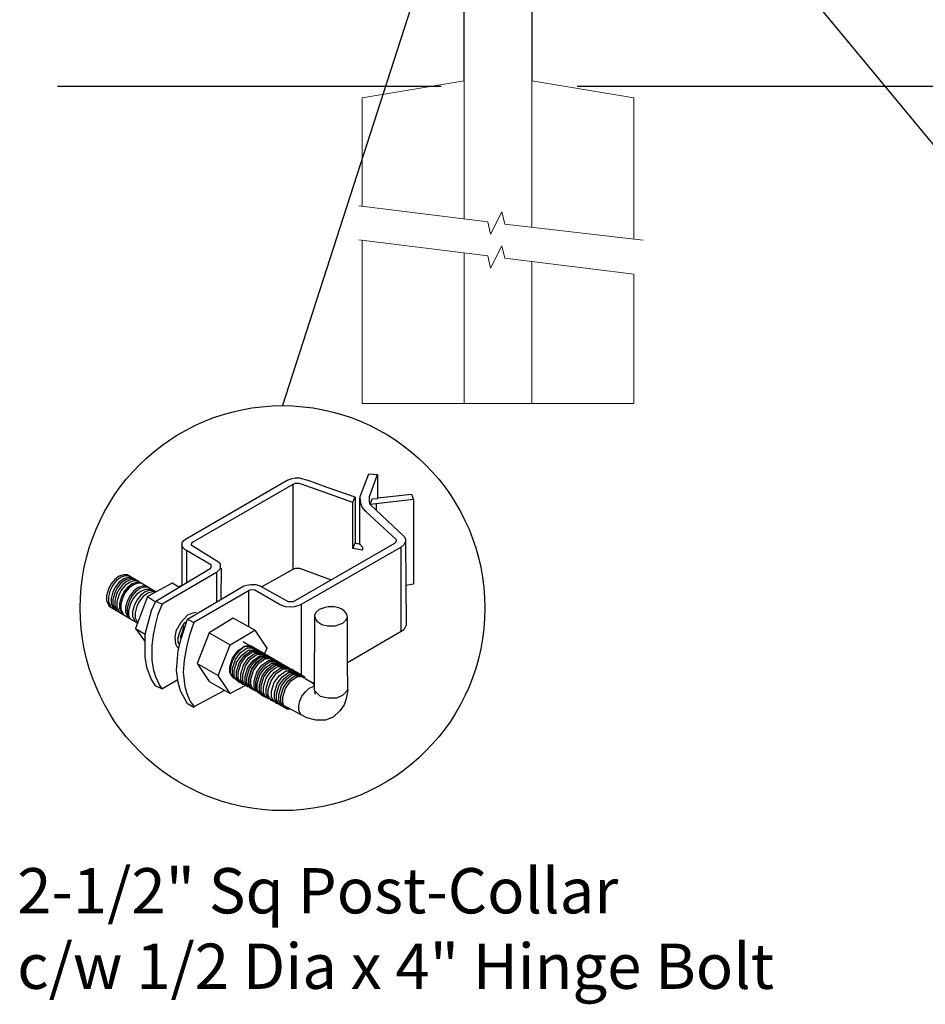
# Model space of a CAD drawing. Units: inches. Extents: x 19 to 574, y 848 to 1214.
# Drawn here: x 72 to 112, y 1040 to 1084 of the extents above; entities that cross this region are included whole.
import ezdxf

# ---------------------------------------------------------------- set-up
doc = ezdxf.new("R2010")
doc.units = ezdxf.units.IN
doc.header["$MEASUREMENT"] = 0
for name, color, linetype in [('3D OBJECT 1', 250, 'Continuous'), ('CONCREATE 1', 250, 'Continuous'), ('DIMENSION 1', 250, 'Continuous'), ('GATE POST 1', 250, 'Continuous'), ('Layer 1', 250, 'Continuous')]:
    doc.layers.add(name, color=color, linetype=linetype)
doc.styles.get("Standard").update_dxf_attribs({"font": 'Verdana.ttf'})

# ---------------------------------------------------------------- blocks, each defined once
blk = doc.blocks.new('post color')
at = {"layer": '3D OBJECT 1'}
for p, q in [((45.371, 178.592), (45.757, 178.721)), ((45.757, 178.721), (46.017, 178.766)), ((46.017, 178.766), (46.331, 178.766)), ((46.331, 178.766), (47.073, 178.58)), ((51.122, 177.311), (51.785, 179.104)), ((51.785, 179.104), (52.473, 179.041)), ((51.84, 177.317), (52.473, 179.041)), ((52.473, 179.041), (52.473, 177.211)), ((37.396, 173.972), (45.371, 178.592)), ((45.812, 178.263), (37.953, 173.727)), ((46.001, 178.336), (45.812, 178.263)), ((45.812, 178.263), (45.812, 171.584)), ((46.289, 178.336), (46.001, 178.336)), ((46.491, 178.273), (46.289, 178.336)), ((50.55, 176.835), (46.491, 178.273)), ((47.073, 178.58), (48.487, 178.055)), ((48.487, 178.055), (50.691, 177.274)), ((50.55, 176.835), (50.704, 177.27)), ((50.691, 177.274), (50.713, 177.25)), ((50.713, 177.25), (50.713, 173.661)), ((51.086, 177.113), (51.122, 177.311)), ((51.086, 173.569), (51.086, 177.113)), ((51.16, 176.772), (51.109, 177.239)), ((51.84, 177.107), (51.84, 177.317)), ((51.897, 176.671), (52.052, 177.126)), ((52.052, 177.126), (52.513, 177.164)), ((52.473, 177.211), (55.135, 177.503)), ((52.513, 177.164), (52.507, 177.215)), ((55.135, 177.503), (55.296, 177.079)), ((50.55, 173.225), (50.55, 176.835)), ((51.281, 176.482), (51.16, 176.772)), ((51.561, 176.13), (51.281, 176.482)), ((51.84, 176.89), (51.84, 177.107)), ((51.897, 176.671), (51.84, 176.89)), ((55.296, 177.079), (51.897, 176.671)), ((51.897, 176.671), (54.594, 174.131)), ((52.38, 176.729), (52.38, 176.216)), ((55.296, 177.079), (55.296, 170.415)), ((53.933, 173.924), (51.561, 176.13)), ((54.594, 174.131), (54.672, 173.971)), ((37.099, 173.547), (37.146, 173.723)), ((37.165, 173.362), (37.099, 173.547)), ((37.099, 173.547), (37.099, 170.325)), ((37.146, 173.723), (37.256, 173.861)), ((37.215, 173.274), (37.165, 173.362)), ((37.28, 173.208), (37.215, 173.274)), ((37.256, 173.861), (37.396, 173.972)), ((37.863, 173.644), (37.831, 173.519)), ((37.831, 173.519), (40.05, 172.135)), ((37.953, 173.727), (37.863, 173.644)), ((45.878, 169.072), (53.835, 173.645)), ((54.323, 173.344), (46.476, 168.819)), ((50.55, 173.225), (50.713, 173.661)), ((50.713, 173.661), (51.086, 173.569)), ((51.086, 173.569), (51.307, 173.344)), ((51.307, 173.344), (51.307, 173.083)), ((53.835, 173.645), (53.932, 173.76)), ((53.932, 173.76), (53.958, 173.881)), ((53.958, 173.881), (53.933, 173.924)), ((54.571, 173.538), (54.323, 173.344)), ((54.346, 166.7), (54.323, 173.344)), ((54.658, 173.726), (54.571, 173.538)), ((54.672, 173.856), (54.658, 173.726)), ((54.665, 173.791), (54.719, 167.206)), ((54.672, 173.971), (54.672, 173.856)), ((37.37, 173.118), (37.28, 173.208)), ((37.461, 173.057), (37.37, 173.118)), ((39.307, 171.992), (37.461, 173.057)), ((37.461, 173.057), (37.461, 170.541)), ((51.307, 173.083), (50.55, 173.225)), ((39.394, 171.906), (39.307, 171.992)), ((39.316, 171.648), (39.375, 171.718)), ((39.375, 171.718), (39.406, 171.781)), ((39.423, 171.872), (39.394, 171.906)), ((39.406, 171.781), (39.417, 171.829)), ((39.417, 171.829), (39.423, 171.872)), ((40.05, 172.135), (40.125, 171.981)), ((40.125, 171.981), (40.125, 171.784)), ((40.125, 171.784), (40.125, 171.689)), ((32.174, 171.05), (31.828, 170.795)), ((32.322, 170.962), (31.975, 170.707)), ((32.513, 171.163), (32.174, 171.05)), ((32.66, 171.075), (32.322, 170.962)), ((32.847, 171.163), (32.513, 171.163)), ((32.869, 170.95), (32.531, 170.838)), ((32.995, 171.075), (32.66, 171.075)), ((32.847, 171.163), (35.093, 169.823)), ((33.204, 170.95), (32.869, 170.95)), ((35.046, 169.1), (39.316, 171.648)), ((39.814, 171.333), (35.55, 168.867)), ((40.069, 171.569), (39.814, 171.333)), ((39.814, 171.333), (39.814, 169.02)), ((40.125, 171.689), (40.069, 171.569)), ((40.199, 171.689), (40.158, 169.287)), ((43.373, 170.221), (45.842, 171.601)), ((45.842, 171.601), (46.034, 171.68)), ((46.034, 171.68), (46.345, 171.68)), ((46.345, 171.68), (48.835, 170.772)), ((31.527, 170.428), (31.332, 170.037)), ((31.675, 170.34), (31.479, 169.949)), ((31.828, 170.795), (31.527, 170.428)), ((31.975, 170.707), (31.675, 170.34)), ((31.884, 170.215), (31.688, 169.824)), ((32.184, 170.582), (31.884, 170.215)), ((32.319, 170.501), (32.019, 170.135)), ((32.471, 170.411), (32.17, 170.044)), ((32.531, 170.838), (32.184, 170.582)), ((32.666, 170.757), (32.319, 170.501)), ((32.639, 170.311), (32.339, 169.944)), ((32.817, 170.667), (32.471, 170.411)), ((32.844, 170.188), (32.544, 169.821)), ((32.986, 170.566), (32.639, 170.311)), ((33.004, 170.869), (32.666, 170.757)), ((33.156, 170.779), (32.817, 170.667)), ((33.191, 170.444), (32.844, 170.188)), ((33.297, 170.381), (32.95, 170.125)), ((33.297, 170.381), (32.95, 170.125)), ((33.324, 170.678), (32.986, 170.566)), ((33.339, 170.869), (33.004, 170.869)), ((33.491, 170.779), (33.156, 170.779)), ((33.529, 170.556), (33.191, 170.444)), ((33.635, 170.493), (33.297, 170.381)), ((33.635, 170.493), (33.297, 170.381)), ((33.659, 170.678), (33.324, 170.678)), ((33.678, 170.153), (33.332, 169.897)), ((33.864, 170.556), (33.529, 170.556)), ((33.97, 170.493), (33.635, 170.493)), ((33.97, 170.493), (33.635, 170.493)), ((34.017, 170.265), (33.678, 170.153)), ((34.14, 170.192), (33.802, 170.08)), ((34.352, 170.265), (34.017, 170.265)), ((34.475, 170.192), (34.14, 170.192)), ((36.345, 170.512), (34.402, 169.444)), ((36.875, 170.192), (36.345, 170.512)), ((37.181, 170.374), (36.875, 170.192)), ((37.551, 167.685), (41.985, 170.3)), ((41.985, 170.3), (42.201, 170.336)), ((42.201, 170.336), (42.518, 170.388)), ((42.518, 170.388), (42.907, 170.388)), ((42.907, 170.388), (43.222, 170.299)), ((43.222, 170.299), (43.523, 170.143)), ((55.296, 170.415), (54.714, 170.328)), ((31.332, 170.037), (31.181, 169.512)), ((31.181, 169.512), (31.181, 169.126)), ((31.479, 169.949), (31.328, 169.424)), ((31.328, 169.424), (31.328, 169.038)), ((31.688, 169.824), (31.538, 169.299)), ((31.823, 169.744), (31.672, 169.218)), ((32.019, 170.135), (31.823, 169.744)), ((31.975, 169.654), (31.824, 169.128)), ((32.17, 170.044), (31.975, 169.654)), ((32.143, 169.553), (31.992, 169.027)), ((32.339, 169.944), (32.143, 169.553)), ((32.349, 169.431), (32.198, 168.905)), ((32.544, 169.821), (32.349, 169.431)), ((32.65, 169.758), (32.454, 169.368)), ((32.65, 169.758), (32.454, 169.368)), ((32.95, 170.125), (32.65, 169.758)), ((32.95, 170.125), (32.65, 169.758)), ((33.031, 169.531), (32.836, 169.14)), ((33.155, 169.457), (32.959, 169.067)), ((33.332, 169.897), (33.031, 169.531)), ((33.455, 169.824), (33.155, 169.457)), ((33.556, 169.633), (33.256, 169.266)), ((33.802, 170.08), (33.455, 169.824)), ((34.402, 169.444), (33.472, 166.939)), ((33.903, 169.888), (33.556, 169.633)), ((33.879, 169.571), (33.578, 169.204)), ((34.073, 169.456), (33.772, 169.089)), ((34.225, 169.827), (33.879, 169.571)), ((34.241, 170), (33.903, 169.888)), ((34.419, 169.711), (34.073, 169.456)), ((34.564, 169.939), (34.225, 169.827)), ((34.576, 170), (34.241, 170)), ((34.402, 169.444), (35.02, 169.044)), ((34.758, 169.823), (34.419, 169.711)), ((34.899, 169.939), (34.564, 169.939)), ((35.093, 169.823), (34.758, 169.823)), ((42.445, 169.941), (38.051, 167.421)), ((42.329, 169.874), (42.329, 167.068)), ((42.621, 169.967), (42.445, 169.941)), ((42.84, 169.943), (42.621, 169.967)), ((44.837, 168.807), (42.84, 169.943)), ((43.523, 170.143), (45.459, 169.072)), ((31.181, 169.126), (31.334, 168.815)), ((31.328, 169.038), (31.481, 168.727)), ((31.334, 168.815), (31.386, 168.709)), ((31.386, 168.709), (33.632, 167.37)), ((31.481, 168.727), (31.533, 168.621)), ((31.538, 169.299), (31.538, 168.913)), ((31.538, 168.913), (31.69, 168.603)), ((31.672, 169.218), (31.672, 168.832)), ((31.672, 168.832), (31.825, 168.522)), ((31.69, 168.603), (31.743, 168.496)), ((31.824, 169.128), (31.824, 168.742)), ((31.824, 168.742), (31.977, 168.432)), ((31.992, 169.027), (31.992, 168.642)), ((31.992, 168.642), (32.145, 168.331)), ((32.198, 168.905), (32.198, 168.519)), ((32.454, 169.368), (32.303, 168.842)), ((32.454, 169.368), (32.303, 168.842)), ((32.303, 168.842), (32.303, 168.456)), ((32.303, 168.842), (32.303, 168.456)), ((32.836, 169.14), (32.685, 168.614)), ((32.685, 168.614), (32.685, 168.228)), ((32.959, 169.067), (32.808, 168.541)), ((33.06, 168.875), (32.91, 168.349)), ((33.256, 169.266), (33.06, 168.875)), ((33.383, 168.814), (33.232, 168.288)), ((33.578, 169.204), (33.383, 168.814)), ((33.577, 168.698), (33.426, 168.172)), ((33.772, 169.089), (33.577, 168.698)), ((34.705, 168.347), (35.046, 169.1)), ((35.046, 169.1), (35.55, 168.867)), ((35.55, 168.867), (35.224, 168.034)), ((45.255, 168.654), (44.837, 168.807)), ((45.647, 168.631), (45.255, 168.654)), ((45.459, 169.072), (45.878, 169.072)), ((45.939, 168.65), (45.647, 168.631)), ((46.228, 168.718), (45.939, 168.65)), ((46.476, 168.819), (46.228, 168.718)), ((46.476, 168.819), (46.476, 163.294)), ((48.362, 168.603), (47.892, 168.44)), ((48.593, 168.644), (48.362, 168.603)), ((49.081, 168.644), (48.593, 168.644)), ((49.429, 168.565), (49.081, 168.644)), ((31.825, 168.522), (31.878, 168.416)), ((31.977, 168.432), (32.029, 168.325)), ((32.145, 168.331), (32.198, 168.225)), ((32.198, 168.519), (32.35, 168.209)), ((32.303, 168.456), (32.456, 168.146)), ((32.303, 168.456), (32.456, 168.146)), ((32.35, 168.209), (32.403, 168.102)), ((32.456, 168.146), (32.509, 168.039)), ((32.456, 168.146), (32.509, 168.039)), ((32.685, 168.228), (32.838, 167.918)), ((32.808, 168.541), (32.808, 168.155)), ((32.808, 168.155), (32.961, 167.845)), ((32.838, 167.918), (32.89, 167.812)), ((32.91, 168.349), (32.91, 167.964)), ((32.91, 167.964), (33.023, 167.733)), ((32.961, 167.845), (33.013, 167.738)), ((33.232, 168.288), (33.232, 167.902)), ((33.232, 167.902), (33.385, 167.592)), ((33.426, 168.172), (33.426, 167.787)), ((34.224, 166.492), (34.705, 168.347)), ((35.224, 168.034), (35.023, 167.315)), ((37.552, 167.995), (37.016, 167.424)), ((37.928, 168.147), (37.552, 167.995)), ((38.227, 168.193), (37.928, 168.147)), ((47.536, 167.963), (47.498, 162.159)), ((47.627, 168.193), (47.536, 167.963)), ((47.536, 167.963), (47.587, 167.725)), ((47.892, 168.44), (47.627, 168.193)), ((49.67, 168.449), (49.429, 168.565)), ((49.89, 168.304), (49.67, 168.449)), ((50.074, 168.071), (49.89, 168.304)), ((49.992, 167.595), (50.126, 167.843)), ((50.126, 167.843), (50.074, 168.071)), ((50.126, 164.248), (50.126, 167.843)), ((33.385, 167.592), (33.437, 167.485)), ((33.426, 167.787), (33.579, 167.476)), ((33.579, 167.476), (33.631, 167.37)), ((35.023, 167.315), (34.851, 166.452)), ((37.016, 167.424), (36.641, 166.733)), ((37.278, 167.371), (37.036, 166.966)), ((37.048, 166.139), (37.551, 167.685)), ((37.173, 166.75), (37.292, 167.114)), ((37.479, 167.465), (37.278, 167.371)), ((37.551, 167.685), (37.551, 167.685)), ((37.551, 167.685), (38.051, 167.421)), ((38.051, 167.421), (37.865, 166.898)), ((41.124, 167.742), (39.246, 166.612)), ((42.84, 166.806), (41.124, 167.742)), ((47.587, 167.725), (47.698, 167.522)), ((47.698, 167.522), (48.097, 167.253)), ((48.097, 167.253), (48.549, 167.164)), ((48.549, 167.164), (49.144, 167.164)), ((49.144, 167.164), (49.763, 167.362)), ((49.763, 167.362), (49.992, 167.595)), ((54.719, 167.206), (54.659, 167.047)), ((33.472, 166.939), (34.224, 166.492)), ((33.472, 166.939), (34.224, 165.89)), ((34.224, 165.587), (34.224, 166.492)), ((34.851, 166.452), (34.742, 165.619)), ((36.641, 166.733), (36.54, 166.231)), ((36.89, 166.555), (36.778, 166.199)), ((37.036, 166.966), (36.89, 166.555)), ((36.984, 166.268), (37.173, 166.75)), ((37.694, 166.421), (37.48, 165.611)), ((37.865, 166.898), (37.694, 166.421)), ((39.246, 166.612), (38.294, 164.202)), ((39.246, 166.612), (40.911, 165.671)), ((40.911, 165.671), (42.84, 166.806)), ((42.84, 166.806), (43.767, 165.41)), ((54.346, 166.7), (50.126, 164.248)), ((54.537, 166.849), (54.346, 166.7)), ((54.659, 167.047), (54.537, 166.849)), ((34.224, 164.708), (34.224, 165.587)), ((34.742, 165.619), (34.742, 164.438)), ((36.54, 166.231), (36.591, 165.733)), ((36.591, 165.733), (36.703, 165.533)), ((36.703, 165.533), (36.851, 165.406)), ((36.778, 166.199), (36.778, 165.858)), ((36.778, 165.858), (36.924, 165.676)), ((36.799, 165.212), (37.048, 166.139)), ((37.048, 166.139), (36.984, 166.268)), ((37.48, 165.611), (37.287, 164.451)), ((39.966, 163.25), (40.911, 165.671)), ((41.83, 165.423), (42.002, 165.547)), ((42.175, 165.561), (41.888, 165.449)), ((42.072, 165.8), (41.912, 165.892)), ((42.002, 165.547), (42.475, 165.547)), ((42.257, 165.694), (42.072, 165.8)), ((42.292, 165.672), (42.132, 165.764)), ((42.556, 165.547), (42.175, 165.561)), ((42.413, 165.501), (42.254, 165.592)), ((42.556, 165.547), (42.257, 165.694)), ((42.477, 165.566), (42.292, 165.672)), ((42.598, 165.432), (42.439, 165.523)), ((42.776, 165.419), (42.477, 165.566)), ((46.064, 163.511), (42.556, 165.547)), ((42.694, 165.353), (42.556, 165.547)), ((36.687, 163.651), (36.799, 165.212)), ((41.085, 164.623), (41.49, 165.178)), ((41.335, 164.898), (41.141, 164.545)), ((41.305, 164.495), (41.71, 165.05)), ((41.516, 165.117), (41.335, 164.898)), ((41.426, 164.323), (41.831, 164.878)), ((41.49, 165.178), (41.83, 165.423)), ((41.828, 165.368), (41.516, 165.117)), ((41.611, 164.254), (42.016, 164.809)), ((41.71, 165.05), (42.05, 165.295)), ((41.918, 165.411), (41.828, 165.368)), ((41.831, 164.878), (42.172, 165.123)), ((41.888, 165.449), (41.918, 165.411)), ((42.016, 164.809), (42.357, 165.054)), ((42.05, 165.295), (42.222, 165.419)), ((42.131, 164.731), (42.471, 164.976)), ((42.172, 165.123), (42.343, 165.247)), ((42.222, 165.419), (42.695, 165.419)), ((42.343, 165.247), (42.816, 165.247)), ((42.351, 164.63), (42.691, 164.875)), ((42.357, 165.054), (42.528, 165.178)), ((42.598, 165.394), (42.413, 165.501)), ((42.471, 164.976), (42.643, 165.1)), ((42.501, 164.556), (42.841, 164.801)), ((42.528, 165.178), (43.001, 165.178)), ((42.713, 165.353), (42.553, 165.445)), ((42.783, 165.325), (42.598, 165.432)), ((42.898, 165.247), (42.598, 165.394)), ((42.643, 165.1), (43.116, 165.1)), ((42.691, 164.875), (42.863, 164.998)), ((42.898, 165.247), (42.713, 165.353)), ((42.933, 165.252), (42.773, 165.344)), ((42.914, 165.225), (42.776, 165.419)), ((43.083, 165.178), (42.783, 165.325)), ((42.841, 164.801), (43.013, 164.925)), ((42.863, 164.998), (43.336, 164.998)), ((43.198, 165.1), (42.898, 165.247)), ((43.035, 165.053), (42.898, 165.247)), ((43.083, 165.178), (42.923, 165.27)), ((43.118, 165.146), (42.933, 165.252)), ((43.013, 164.925), (43.486, 164.925)), ((43.036, 164.677), (43.207, 164.8)), ((43.268, 165.072), (43.083, 165.178)), ((43.22, 164.984), (43.083, 165.178)), ((43.277, 165.054), (43.118, 165.146)), ((43.417, 164.998), (43.118, 165.146)), ((43.335, 164.906), (43.198, 165.1)), ((43.207, 164.8), (43.68, 164.8)), ((43.405, 164.985), (43.245, 165.077)), ((43.567, 164.925), (43.268, 165.072)), ((43.462, 164.948), (43.277, 165.054)), ((43.555, 164.911), (43.395, 165.003)), ((43.59, 164.879), (43.405, 164.985)), ((43.577, 164.907), (43.417, 164.998)), ((43.555, 164.804), (43.417, 164.998)), ((43.762, 164.8), (43.462, 164.948)), ((43.739, 164.805), (43.555, 164.911)), ((43.727, 164.833), (43.567, 164.925)), ((43.704, 164.73), (43.567, 164.925)), ((43.762, 164.8), (43.577, 164.907)), ((43.889, 164.731), (43.59, 164.879)), ((43.767, 165.41), (43.601, 164.941)), ((43.912, 164.727), (43.727, 164.833)), ((44.039, 164.658), (43.739, 164.805)), ((44.062, 164.653), (43.762, 164.8)), ((43.899, 164.606), (43.762, 164.8)), ((43.969, 164.686), (43.809, 164.777)), ((34.354, 163.881), (34.224, 164.708)), ((34.742, 164.438), (34.878, 163.681)), ((37.287, 164.451), (37.216, 163.52)), ((38.294, 164.202), (39.966, 163.25)), ((38.294, 164.202), (39.245, 162.772)), ((40.874, 163.937), (41.085, 164.623)), ((40.971, 164.119), (40.903, 163.682)), ((41.141, 164.545), (40.971, 164.119)), ((41.094, 163.809), (41.305, 164.495)), ((41.216, 163.637), (41.426, 164.323)), ((41.4, 163.568), (41.611, 164.254)), ((41.515, 163.49), (41.726, 164.176)), ((41.726, 164.176), (42.131, 164.731)), ((41.735, 163.389), (41.946, 164.074)), ((41.885, 163.315), (42.095, 164.001)), ((41.946, 164.074), (42.351, 164.63)), ((42.095, 164.001), (42.501, 164.556)), ((42.29, 163.877), (42.695, 164.432)), ((42.417, 163.808), (42.823, 164.363)), ((42.567, 163.734), (42.973, 164.289)), ((42.59, 163.729), (42.995, 164.284)), ((42.695, 164.432), (43.036, 164.677)), ((42.74, 163.656), (43.145, 164.211)), ((42.823, 164.363), (43.163, 164.608)), ((42.973, 164.289), (43.313, 164.534)), ((42.982, 163.508), (43.387, 164.063)), ((42.995, 164.284), (43.335, 164.529)), ((43.132, 163.435), (43.537, 163.99)), ((43.145, 164.211), (43.485, 164.456)), ((43.163, 164.608), (43.335, 164.731)), ((43.313, 164.534), (43.485, 164.658)), ((43.335, 164.731), (43.808, 164.731)), ((43.335, 164.529), (43.507, 164.653)), ((43.387, 164.063), (43.727, 164.308)), ((43.485, 164.658), (43.958, 164.658)), ((43.485, 164.456), (43.657, 164.579)), ((43.507, 164.653), (43.98, 164.653)), ((43.537, 163.99), (43.877, 164.235)), ((43.636, 163.85), (43.976, 164.095)), ((43.657, 164.579), (44.13, 164.579)), ((43.727, 164.308), (43.899, 164.432)), ((43.811, 163.761), (44.151, 164.006)), ((43.877, 164.235), (44.049, 164.358)), ((44.027, 164.537), (43.889, 164.731)), ((43.899, 164.432), (44.372, 164.432)), ((44.211, 164.579), (43.912, 164.727)), ((44.119, 164.612), (43.959, 164.704)), ((44.154, 164.579), (43.969, 164.686)), ((43.976, 164.095), (44.148, 164.218)), ((44.176, 164.464), (44.039, 164.658)), ((44.049, 164.358), (44.522, 164.358)), ((44.218, 164.472), (44.058, 164.563)), ((44.199, 164.459), (44.062, 164.653)), ((44.304, 164.506), (44.119, 164.612)), ((44.148, 164.218), (44.621, 164.218)), ((44.151, 164.006), (44.323, 164.13)), ((44.454, 164.432), (44.154, 164.579)), ((44.349, 164.385), (44.211, 164.579)), ((44.403, 164.366), (44.218, 164.472)), ((44.393, 164.384), (44.233, 164.475)), ((44.301, 163.933), (44.473, 164.057)), ((44.603, 164.358), (44.304, 164.506)), ((44.323, 164.13), (44.796, 164.13)), ((44.543, 164.31), (44.383, 164.402)), ((44.578, 164.278), (44.393, 164.384)), ((44.703, 164.218), (44.403, 164.366)), ((44.591, 164.238), (44.454, 164.432)), ((44.461, 163.841), (44.633, 163.965)), ((44.473, 164.057), (44.946, 164.057)), ((44.703, 164.218), (44.543, 164.31)), ((44.728, 164.204), (44.543, 164.31)), ((44.877, 164.13), (44.578, 164.278)), ((44.741, 164.164), (44.603, 164.358)), ((44.633, 163.965), (45.105, 163.965)), ((44.887, 164.112), (44.703, 164.218)), ((44.84, 164.024), (44.703, 164.218)), ((45.027, 164.057), (44.728, 164.204)), ((44.935, 164.11), (44.775, 164.201)), ((45.015, 163.936), (44.877, 164.13)), ((45.187, 163.965), (44.887, 164.112)), ((45.095, 164.018), (44.935, 164.11)), ((45.12, 164.003), (44.935, 164.11)), ((45.165, 163.862), (45.027, 164.057)), ((45.279, 163.912), (45.095, 164.018)), ((45.419, 163.856), (45.12, 164.003)), ((45.347, 163.873), (45.187, 163.965)), ((45.324, 163.771), (45.187, 163.965)), ((50.15, 162.122), (50.126, 164.248)), ((34.685, 162.99), (34.354, 163.881)), ((34.878, 163.681), (35.027, 163.178)), ((36.807, 162.71), (36.687, 163.651)), ((37.216, 163.52), (37.331, 162.382)), ((40.907, 161.836), (39.966, 163.25)), ((40.874, 163.477), (40.874, 163.937)), ((40.993, 163.23), (40.874, 163.477)), ((40.903, 163.682), (40.903, 163.458)), ((40.903, 163.458), (41.006, 163.249)), ((41.23, 163.017), (40.993, 163.23)), ((41.006, 163.249), (41.139, 163.086)), ((41.094, 163.35), (41.094, 163.809)), ((41.213, 163.103), (41.094, 163.35)), ((41.216, 163.178), (41.216, 163.637)), ((41.4, 163.109), (41.4, 163.568)), ((41.515, 163.03), (41.515, 163.49)), ((41.735, 162.929), (41.735, 163.389)), ((41.885, 162.855), (41.885, 163.315)), ((42.08, 163.191), (42.29, 163.877)), ((42.08, 162.731), (42.08, 163.191)), ((42.207, 163.122), (42.417, 163.808)), ((42.357, 163.048), (42.567, 163.734)), ((42.379, 163.043), (42.59, 163.729)), ((42.529, 162.97), (42.74, 163.656)), ((42.771, 162.822), (42.982, 163.508)), ((42.921, 162.749), (43.132, 163.435)), ((43.02, 162.608), (43.231, 163.294)), ((43.195, 162.52), (43.406, 163.206)), ((43.231, 163.294), (43.636, 163.85)), ((43.406, 163.206), (43.811, 163.761)), ((43.555, 163.133), (43.961, 163.688)), ((43.715, 163.041), (44.12, 163.596)), ((43.948, 162.932), (44.353, 163.487)), ((43.961, 163.688), (44.301, 163.933)), ((44.107, 162.841), (44.513, 163.396)), ((44.12, 163.596), (44.461, 163.841)), ((44.353, 163.487), (44.693, 163.732)), ((44.359, 162.696), (44.765, 163.251)), ((44.513, 163.396), (44.853, 163.641)), ((44.693, 163.732), (44.865, 163.856)), ((44.765, 163.251), (45.105, 163.496)), ((44.853, 163.641), (45.025, 163.764)), ((44.865, 163.856), (45.338, 163.856)), ((44.997, 163.142), (45.337, 163.387)), ((45.025, 163.764), (45.497, 163.764)), ((45.105, 163.496), (45.277, 163.62)), ((45.157, 163.05), (45.497, 163.295)), ((45.277, 163.62), (45.75, 163.62)), ((45.579, 163.764), (45.279, 163.912)), ((45.337, 163.387), (45.509, 163.511)), ((45.342, 162.997), (45.682, 163.242)), ((45.532, 163.767), (45.347, 163.873)), ((45.579, 163.764), (45.419, 163.856)), ((45.557, 163.662), (45.419, 163.856)), ((45.497, 163.295), (45.669, 163.419)), ((45.509, 163.511), (45.982, 163.511)), ((45.831, 163.62), (45.532, 163.767)), ((45.739, 163.673), (45.579, 163.764)), ((45.764, 163.658), (45.579, 163.764)), ((45.716, 163.57), (45.579, 163.764)), ((45.669, 163.419), (46.142, 163.419)), ((45.682, 163.242), (45.854, 163.366)), ((45.924, 163.567), (45.739, 163.673)), ((45.924, 163.62), (45.764, 163.711)), ((46.064, 163.511), (45.764, 163.658)), ((45.968, 163.425), (45.831, 163.62)), ((45.832, 163.116), (46.003, 163.239)), ((45.854, 163.366), (46.326, 163.366)), ((46.073, 163.493), (45.914, 163.585)), ((46.108, 163.513), (45.924, 163.62)), ((46.223, 163.419), (45.924, 163.567)), ((46.003, 163.239), (46.476, 163.239)), ((46.223, 163.419), (46.064, 163.511)), ((46.201, 163.317), (46.064, 163.511)), ((46.258, 163.387), (46.073, 163.493)), ((46.408, 163.366), (46.108, 163.513)), ((46.408, 163.313), (46.223, 163.419)), ((46.36, 163.225), (46.223, 163.419)), ((46.558, 163.239), (46.258, 163.387)), ((46.545, 163.172), (46.408, 163.366)), ((46.708, 163.166), (46.408, 163.313)), ((46.695, 163.045), (46.558, 163.239)), ((35.044, 162.451), (34.685, 162.99)), ((35.027, 163.178), (35.18, 162.838)), ((35.541, 162.215), (35.044, 162.451)), ((35.18, 162.838), (35.36, 162.44)), ((35.36, 162.44), (35.541, 162.215)), ((35.541, 162.215), (36.779, 162.93)), ((37, 162.034), (36.807, 162.71)), ((39.245, 162.772), (40.907, 161.836)), ((42.091, 162.469), (40.907, 161.836)), ((41.139, 163.086), (45.382, 160.636)), ((41.45, 162.889), (41.213, 163.103)), ((41.334, 162.931), (41.216, 163.178)), ((41.23, 163.017), (41.458, 163.017)), ((41.572, 162.717), (41.334, 162.931)), ((41.519, 162.862), (41.4, 163.109)), ((41.45, 162.889), (41.678, 162.889)), ((41.634, 162.783), (41.515, 163.03)), ((41.757, 162.648), (41.519, 162.862)), ((41.572, 162.717), (41.799, 162.717)), ((41.871, 162.57), (41.634, 162.783)), ((41.854, 162.682), (41.735, 162.929)), ((41.757, 162.648), (41.984, 162.648)), ((42.091, 162.469), (41.854, 162.682)), ((41.871, 162.57), (42.099, 162.57)), ((42.004, 162.608), (41.885, 162.855)), ((42.241, 162.395), (42.004, 162.608)), ((42.198, 162.484), (42.08, 162.731)), ((42.091, 162.469), (42.319, 162.469)), ((42.436, 162.271), (42.198, 162.484)), ((42.207, 162.662), (42.207, 163.122)), ((42.326, 162.415), (42.207, 162.662)), ((42.563, 162.202), (42.326, 162.415)), ((42.357, 162.588), (42.357, 163.048)), ((42.476, 162.341), (42.357, 162.588)), ((42.379, 162.584), (42.379, 163.043)), ((42.498, 162.337), (42.379, 162.584)), ((42.529, 162.51), (42.529, 162.97)), ((42.648, 162.263), (42.529, 162.51)), ((42.771, 162.363), (42.771, 162.822)), ((42.921, 162.289), (42.921, 162.749)), ((43.02, 162.149), (43.02, 162.608)), ((43.195, 162.061), (43.195, 162.52)), ((43.345, 162.447), (43.555, 163.133)), ((43.345, 161.987), (43.345, 162.447)), ((43.505, 162.355), (43.715, 163.041)), ((43.737, 162.246), (43.948, 162.932)), ((43.897, 162.155), (44.107, 162.841)), ((44.149, 162.01), (44.359, 162.696)), ((44.381, 161.901), (44.592, 162.587)), ((44.541, 161.809), (44.751, 162.495)), ((44.592, 162.587), (44.997, 163.142)), ((44.726, 161.756), (44.936, 162.442)), ((44.751, 162.495), (45.157, 163.05)), ((44.936, 162.442), (45.342, 162.997)), ((45.086, 162.316), (45.491, 162.871)), ((45.236, 162.242), (45.641, 162.797)), ((45.491, 162.871), (45.832, 163.116)), ((45.641, 162.797), (45.981, 163.042)), ((45.981, 163.042), (46.153, 163.166)), ((46.153, 163.166), (46.626, 163.166)), ((46.845, 162.972), (46.708, 163.166)), ((47.346, 162.67), (46.845, 162.972)), ((47.346, 162.67), (47.502, 162.727)), ((47.501, 162.556), (47.346, 162.67)), ((47.5, 162.408), (47.501, 162.556)), ((37.543, 161.03), (37, 162.034)), ((37.331, 162.382), (37.501, 161.848)), ((37.501, 161.848), (37.689, 161.383)), ((38.081, 160.819), (40.433, 162.084)), ((42.241, 162.395), (42.469, 162.395)), ((42.436, 162.271), (42.663, 162.271)), ((42.713, 162.128), (42.476, 162.341)), ((42.735, 162.123), (42.498, 162.337)), ((42.563, 162.202), (42.791, 162.202)), ((42.885, 162.05), (42.648, 162.263)), ((42.713, 162.128), (42.94, 162.128)), ((42.735, 162.123), (42.963, 162.123)), ((42.89, 162.116), (42.771, 162.363)), ((42.885, 162.05), (43.113, 162.05)), ((43.127, 161.902), (42.89, 162.116)), ((43.04, 162.042), (42.921, 162.289)), ((43.139, 161.902), (43.02, 162.149)), ((43.277, 161.829), (43.04, 162.042)), ((43.127, 161.902), (43.355, 161.902)), ((43.376, 161.689), (43.139, 161.902)), ((43.314, 161.814), (43.195, 162.061)), ((43.277, 161.829), (43.505, 161.829)), ((43.551, 161.6), (43.314, 161.814)), ((43.464, 161.74), (43.345, 161.987)), ((43.376, 161.689), (43.604, 161.689)), ((43.701, 161.527), (43.464, 161.74)), ((43.505, 161.895), (43.505, 162.355)), ((43.623, 161.648), (43.505, 161.895)), ((43.861, 161.435), (43.623, 161.648)), ((43.737, 161.787), (43.737, 162.246)), ((43.856, 161.54), (43.737, 161.787)), ((43.897, 161.695), (43.897, 162.155)), ((44.016, 161.448), (43.897, 161.695)), ((44.149, 161.55), (44.149, 162.01)), ((44.381, 161.442), (44.381, 161.901)), ((44.541, 161.35), (44.541, 161.809)), ((44.726, 161.297), (44.726, 161.756)), ((44.875, 161.63), (45.086, 162.316)), ((45.025, 161.556), (45.236, 162.242)), ((46.528, 161.62), (46.81, 161.972)), ((46.81, 161.972), (47.102, 162.245)), ((47.102, 162.245), (47.5, 162.408)), ((47.498, 162.159), (47.581, 161.79)), ((47.581, 161.79), (47.581, 162.03)), ((47.581, 162.03), (47.581, 162.03)), ((47.581, 162.03), (47.961, 161.624)), ((49.287, 161.49), (49.772, 161.722)), ((49.772, 161.722), (50.15, 162.122)), ((50.15, 162.122), (50.022, 161.423)), ((38.05, 160.741), (37.543, 161.03)), ((37.689, 161.383), (37.774, 161.174)), ((37.774, 161.174), (37.919, 161.006)), ((37.919, 161.006), (38.081, 160.819)), ((43.551, 161.6), (43.779, 161.6)), ((43.701, 161.527), (43.929, 161.527)), ((44.093, 161.326), (43.856, 161.54)), ((43.861, 161.435), (44.088, 161.435)), ((44.253, 161.235), (44.016, 161.448)), ((44.093, 161.326), (44.321, 161.326)), ((44.268, 161.303), (44.149, 161.55)), ((44.253, 161.235), (44.48, 161.235)), ((44.505, 161.09), (44.268, 161.303)), ((44.5, 161.195), (44.381, 161.442)), ((44.737, 160.981), (44.5, 161.195)), ((44.505, 161.09), (44.732, 161.09)), ((44.66, 161.103), (44.541, 161.35)), ((44.897, 160.889), (44.66, 161.103)), ((44.845, 161.05), (44.726, 161.297)), ((44.737, 160.981), (44.965, 160.981)), ((45.082, 160.836), (44.845, 161.05)), ((44.875, 161.17), (44.875, 161.63)), ((44.994, 160.923), (44.875, 161.17)), ((44.897, 160.889), (45.125, 160.889)), ((45.232, 160.71), (44.994, 160.923)), ((45.025, 161.096), (45.025, 161.556)), ((45.144, 160.849), (45.025, 161.096)), ((46.287, 160.86), (46.361, 161.23)), ((46.361, 161.23), (46.528, 161.62)), ((47.961, 161.624), (48.606, 161.49)), ((48.606, 161.49), (49.287, 161.49)), ((49.866, 160.936), (49.548, 160.495)), ((50.022, 161.423), (49.866, 160.936)), ((38.081, 160.819), (38.05, 160.741)), ((45.082, 160.836), (45.309, 160.836)), ((45.382, 160.636), (45.144, 160.849)), ((45.232, 160.71), (45.459, 160.71)), ((46.465, 160.165), (45.354, 160.776)), ((45.382, 160.636), (45.609, 160.636)), ((46.287, 160.49), (46.287, 160.86)), ((46.465, 160.165), (46.287, 160.49)), ((46.931, 159.926), (46.465, 160.165)), ((49.548, 160.495), (48.998, 159.989)), ((47.622, 159.75), (46.931, 159.926)), ((48.391, 159.75), (47.622, 159.75)), ((48.998, 159.989), (48.391, 159.75))]:
    blk.add_line(p, q, dxfattribs=at)
blk = doc.blocks.new('post')
at = {"layer": 'GATE POST 1', "color": 250}
blk.add_lwpolyline([(283.405, 1080.807), (283.405, 1139.718), (286.405, 1139.718), (286.405, 1080.8)], dxfattribs=at)
blk = doc.blocks.new('post under g')
at = {"layer": 'Layer 1', "color": 250, "lineweight": 20}
for points in [[(137.369, 1080.05), (137.369, 1080.05), (141.87, 1080.8), (141.87, 1080.8)], [(141.87, 1080.8), (141.87, 1080.8), (141.87, 1077.764), (141.87, 1074.697)], [(149.372, 1080.05), (149.372, 1080.05), (144.87, 1080.8), (144.87, 1080.8)], [(144.87, 1074.322), (144.87, 1077.545), (144.87, 1080.8), (144.87, 1080.8)], [(137.369, 1075.26), (137.369, 1077.759), (137.369, 1080.05), (137.369, 1080.05)], [(149.372, 1080.05), (149.372, 1080.05), (149.372, 1076.937), (149.372, 1073.808)], [(137.369, 1066.554), (137.369, 1069.709), (137.369, 1073.759), (137.369, 1073.759)], [(141.87, 1073.197), (141.87, 1073.197), (141.87, 1069.256), (141.87, 1066.554)], [(144.87, 1066.554), (144.87, 1069.141), (144.87, 1072.822), (144.87, 1072.822)], [(149.372, 1072.259), (149.372, 1072.259), (149.372, 1069.032), (149.372, 1066.554)], [(149.372, 1066.554), (149.372, 1066.554), (137.368, 1066.554), (137.368, 1066.554)]]:
    blk.add_open_spline(points, degree=3, dxfattribs=at)
for points in [[(137.219, 1075.279), (137.219, 1075.279), (142.924, 1074.565), (142.924, 1074.565), (142.924, 1074.565), (143.045, 1074.031), (143.045, 1074.031), (143.045, 1074.031), (143.546, 1075.007), (143.546, 1075.007), (143.546, 1075.007), (143.668, 1074.473), (143.668, 1074.473), (143.668, 1074.473), (149.787, 1073.759), (149.787, 1073.759)], [(137.219, 1073.778), (137.219, 1073.778), (142.924, 1073.065), (142.924, 1073.065), (142.924, 1073.065), (143.045, 1072.531), (143.045, 1072.531), (143.045, 1072.531), (143.546, 1073.507), (143.546, 1073.507), (143.546, 1073.507), (143.668, 1072.972), (143.668, 1072.972), (143.668, 1072.972), (149.372, 1072.259), (149.372, 1072.259)]]:
    blk.add_open_spline(points, degree=3, knots=[0, 0, 0, 0, 0.2, 0.2, 0.2, 0.4, 0.4, 0.4, 0.6, 0.6, 0.6, 0.8, 0.8, 0.8, 1, 1, 1, 1], dxfattribs=at)

msp = doc.modelspace()

# ---------------------------------------------------------------- linework, layer by layer
at = {"layer": '3D OBJECT 1', "color": 250}
for p, q in [((121.62, 1066.452), (96.032, 1097.418)), ((92.843, 1095.98), (83.326, 1066.452))]:
    msp.add_line(p, q, dxfattribs=at)
msp.add_circle((83.321, 1057.507), 8.945, dxfattribs=at)
at = {"layer": 'CONCREATE 1', "color": 250}
for p, q in [((90.33, 1080.549), (73.381, 1080.549)), ((90.33, 1080.549), (73.381, 1080.549)), ((140.367, 1080.549), (96.337, 1080.549))]:
    msp.add_line(p, q, dxfattribs=at)

# ---------------------------------------------------------------- block references
for name, p in [('post', (-192.062, 0)), ('post under g', (-50.527, 0))]:
    msp.add_blockref(name, p)
at = {"layer": 'DIMENSION 1', "color": 250, "xscale": 0.5623985922935782, "yscale": 0.5623985922935782, "zscale": 0.5623985922935782}
msp.add_blockref('post color', (58.007, 962.719), dxfattribs=at)

# ---------------------------------------------------------------- texts
at = {"layer": '3D OBJECT 1', "insert": (71.597, 1046.022), "char_height": 2, "attachment_point": 1}
msp.add_mtext_dynamic_manual_height_columns('\\A1;\\pxql;2-1/2" Sq Post-Collar\\Pc/w 1/2 Dia x 4" Hinge Bolt', width=40.35414, gutter_width=1, heights=[0], dxfattribs=at)

doc.saveas('drawing.dxf')
